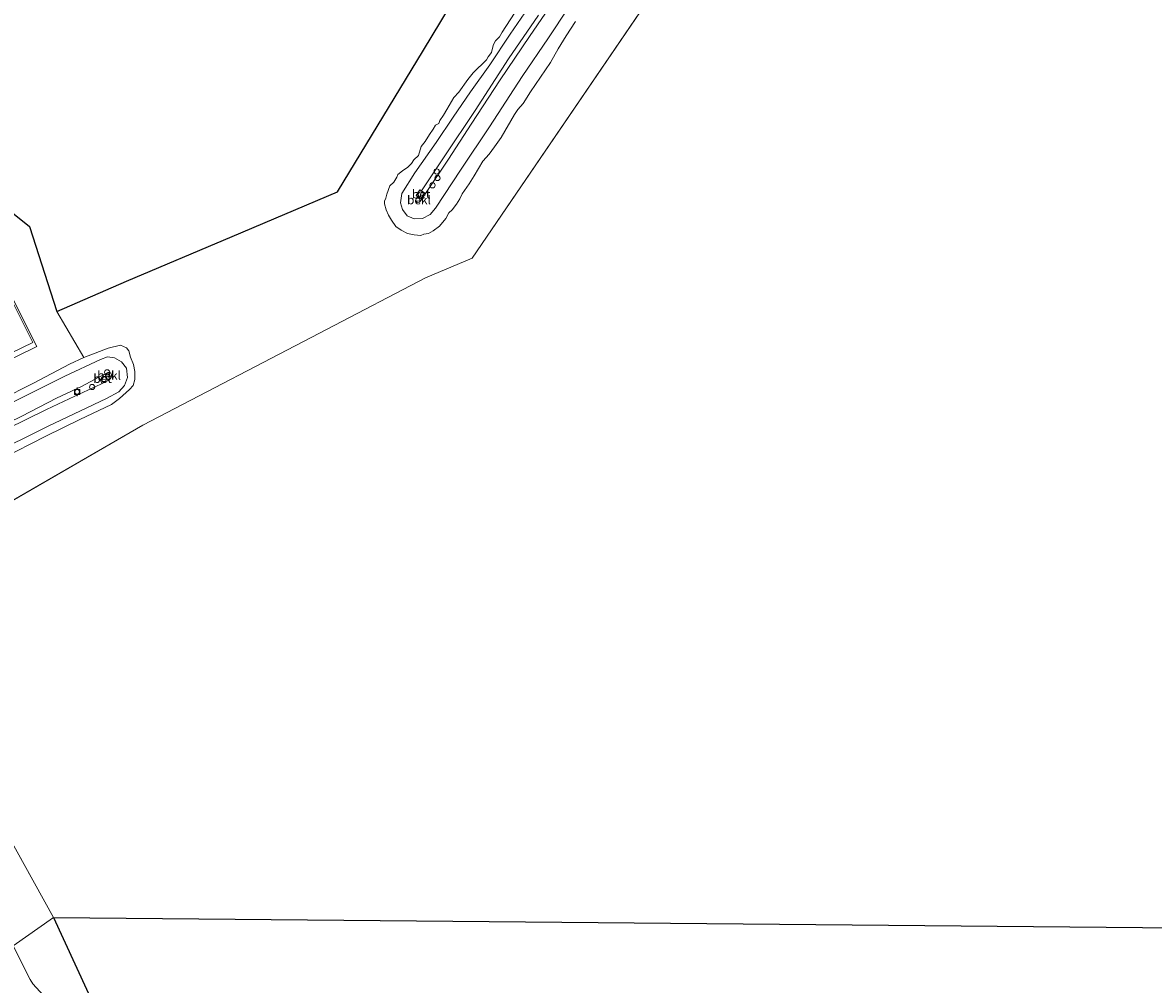
# Model space of a CAD drawing. Units: metres. Extents: x 130000 to 140000, y 543750 to 550750.
# Drawn here: x 132287 to 132610, y 548484 to 548760 of the extents above; entities that cross this region are included whole.
import ezdxf
from ezdxf.enums import TextEntityAlignment as Align

# ---------------------------------------------------------------- set-up
doc = ezdxf.new("R2010")
doc.units = ezdxf.units.M
doc.layers.get('0').update_dxf_attribs({"lineweight": 25})
for name, color, linetype, lineweight in [('B-ME-AL-OVERIG-GV-B7', 7, 'BV-GELEIDERAIL', 18), ('B-ME-GW-KRUINLIJN-L-B1', 93, 'Continuous', 18), ('B-ME-GW-TEENLIJN-L-B1', 93, 'Continuous', 18), ('B-ME-IE-HULPGEOMETRIE-L-B1', 53, 'Continuous', 18), ('B-ME-IE-INRICHTINGSELEMENT-S-B1', 253, 'Continuous', 18), ('B-ME-OB-BEKLEDING-GV-B6', 253, 'Continuous', 18), ('B-ME-OB-WATERLIJN-L-B1', 133, 'OB-WATERLIJN', 18), ('B-ME-OG-WATER-GV-B6', 153, 'Continuous', 18), ('B-ME-VH-VERH_SOORT-BETON-OVERIG-GV-B6', 8, 'IE-TERREINAFSCHEIDING-NATUURLIJK-HOUTWAL', 18), ('B-ME-VV-BOLDER-S-B1', 213, 'Continuous', 18), ('B-ME-VV-SCHEEPVAARTTEKENS-S-B1', 13, 'Continuous', 18)]:
    doc.layers.add(name, color=color, linetype=linetype, lineweight=lineweight)
doc.layers.add('B-ME-KG-KADASTRAAL-OPNAMEDTMGRENS-L-B1', color=10, linetype='Continuous')
doc.styles.add('NLCS-ISO', font='NLCS-ISO.TTF')
doc.linetypes.add('BV-GELEIDERAIL', pattern='A,10,-3,[108,NLCS.SHX,S=1,R=0,X=0,Y=0],-3', length=16)
doc.linetypes.add('IE-TERREINAFSCHEIDING-NATUURLIJK-HOUTWAL', pattern='A,7,-1.5,[67,NLCS.SHX,S=0.75,R=45,X=0,Y=0],-1.5,7,-1.5,[70,NLCS.SHX,S=0.75,R=0,X=0,Y=0],-1.5', length=20)
doc.linetypes.add('OB-WATERLIJN', pattern='A,10,[32,NLCS.SHX,S=2,R=0,X=0,Y=0],-12', length=22)

# ---------------------------------------------------------------- blocks, each defined once
blk = doc.blocks.new('dtb')
blk.add_circle((0, 0), 0.75)
blk = doc.blocks.new('bolder')
for p, q in [((-0.75, 0), (-1.25, 0)), ((-0.75, 0.75), (-0.75, -0.75)), ((0.75, 0.75), (-0.75, 0.75)), ((0.75, -0.75), (0.75, 0.75)), ((0.75, 0), (1.25, 0)), ((-0.75, -0.75), (0.75, -0.75))]:
    blk.add_line(p, q)
blk.add_circle((0, 0), 0.673)

msp = doc.modelspace()

# ---------------------------------------------------------------- linework, layer by layer
at = {"layer": 'B-ME-AL-OVERIG-GV-B7'}
for points in [[(132279.239, 548689.953, 0.992), (132290.81, 548667.148, 0.992), (132227.626, 548636.088, 0.699)], [(132274.027, 548660.711, 1.014), (132289.64, 548668.317, 1.041), (132278.648, 548690.048, 0.992)]]:
    msp.add_polyline3d(points, dxfattribs=at)
at = {"layer": 'B-ME-GW-KRUINLIJN-L-B1'}
for points in [[(132402.105, 548710.921, 2.027), (132408.602, 548720.813, 1.97), (132415.119, 548730.819, 1.983), (132423.459, 548743.499, 2.027), (132431.842, 548755.918, 2.013), (132439.727, 548767.592, 2.07)], [(132400.879, 548711.717, 1.9), (132407.6, 548721.746, 1.99), (132416.237, 548734.72, 2), (132425.829, 548749.486, 1.96), (132434.404, 548762.051, 2.033)], [(132399.771, 548710.128, 1.833), (132399.214, 548709.022, 1.863), (132399.706, 548708.333, 1.84), (132400.36, 548708.502, 1.87), (132401.049, 548709.297, 2.027)], [(132310.264, 548659.187, 1.7), (132311.08, 548659.638, 1.712), (132311.685, 548659.679, 1.712), (132311.981, 548659.47, 1.707), (132312.122, 548659.136, 1.692), (132312.209, 548658.632, 1.692), (132312.094, 548658.22, 1.692), (132311.738, 548657.869, 1.687), (132311.188, 548657.408, 1.7)], [(132179.276, 548595.077, 1.891), (132187.115, 548598.899, 1.836), (132195.698, 548603.064, 1.772), (132204.855, 548607.628, 1.836), (132212.655, 548611.419, 1.826), (132221.162, 548615.203, 1.881), (132229.186, 548619.43, 1.911), (132236.157, 548622.744, 1.961), (132244.438, 548626.73, 1.995), (132252.3, 548630.761, 1.981), (132260.798, 548634.795, 1.951), (132269.009, 548638.789, 1.961), (132279.151, 548643.635, 1.876), (132286.533, 548647.152, 1.861), (132296.465, 548652.339, 1.891), (132303.574, 548655.638, 1.831), (132308.572, 548658.309, 1.7)], [(132309.496, 548656.53, 1.7), (132309.063, 548656.355, 1.697), (132301.658, 548652.946, 1.851), (132293.532, 548649.084, 1.891), (132282.32, 548643.505, 1.891), (132271.581, 548638.37, 1.946), (132261.478, 548633.555, 1.971), (132252.367, 548629.092, 1.976), (132242.713, 548624.511, 1.985), (132232.122, 548619.431, 1.951), (132227.509, 548616.994, 1.906), (132225.161, 548615.231, 1.896), (132224.094, 548613.861, 1.911), (132222.826, 548611.947, 1.891), (132221.645, 548609.847, 1.896), (132221.06, 548608.036, 1.896), (132220.541, 548605.192, 1.881), (132220.557, 548602.715, 1.871), (132220.984, 548600.122, 1.871), (132222.02, 548596.616, 1.866), (132225.052, 548590.63, 1.836), (132229.116, 548582.093, 1.826), (132232.37, 548574.563, 1.926)]]:
    msp.add_polyline3d(points, dxfattribs=at)
at = {"layer": 'B-ME-GW-TEENLIJN-L-B1'}
for points in [[(132432.567, 548765.747, 0.177), (132426.331, 548756.572, 0.117), (132420.458, 548747.757, 0.08), (132414.92, 548740.056, -0.033), (132409.964, 548732.79, -0.033), (132405.141, 548725.555, -0.033), (132399.014, 548716.904, 0.027), (132395.307, 548710.99, 0.087), (132394.943, 548708.254, 0.02), (132395.506, 548706.373, -0.087), (132396.819, 548704.558, -0.093), (132398.837, 548703.73, -0.097), (132401.201, 548703.785, -0.107), (132403.36, 548704.984, -0.11), (132404.879, 548706.798, -0.13), (132412.263, 548717.908, -0.127), (132420.383, 548730.054, -0.12), (132429.742, 548744.447, 0.03), (132437.3, 548755.574, 0.037), (132442.911, 548764.073, 0.03)], [(132217.71, 548618.88, 0.29), (132223.099, 548620.878, 0.317), (132227.048, 548623.291, 0.23), (132238.231, 548629.234, 0.037), (132252.991, 548636.363, 0.007), (132269.829, 548644.496, -0.08), (132283.188, 548650.802, -0.073), (132298.805, 548658.672, -0.1), (132308.998, 548663.423, -0.097), (132310.989, 548664.141, -0.087), (132312.981, 548663.887, -0.07), (132315.013, 548662.764, -0.073), (132316.497, 548660.893, -0.07), (132316.738, 548658.255, -0.077), (132315.91, 548655.934, -0.083), (132314.238, 548654.191, -0.093), (132310.779, 548652.236, -0.133), (132294.038, 548644.348, -0.107), (132276.873, 548635.832, -0.11), (132258.517, 548627.033, -0.073), (132242.071, 548619.055, -0.11), (132230.583, 548613.508, 0.043)]]:
    msp.add_polyline3d(points, dxfattribs=at)
at = {"layer": 'B-ME-IE-HULPGEOMETRIE-L-B1'}
for points in [[(132295.581, 548503.557, -0.25), (132242.573, 548599.132, -0.25), (132321.112, 548644.618, -0.25), (132373.912, 548672.113, -0.25), (132402.089, 548686.786, -0.4), (132415.38, 548692.385, -0.4), (132516.147, 548840.12, -0.4), (132528.55, 548888.167, -0.4), (132524.82, 548910.177, -0.4), (132522.722, 548930.605, -0.4), (132515.54, 548950.132, -0.4), (132505.415, 548968.251, -0.4), (132445.438, 549045.373, -0.4), (132292.021, 549246.071, -0.4), (132294.284, 549287.821, -0.4), (132273.251, 549338.661, -0.4), (132142.53, 549533.103, -0.4), (132023.471, 549668.926, -0.4)], [(132284.038, 548495.462, -0.35), (132295.581, 548503.557, -0.25)]]:
    msp.add_polyline3d(points, dxfattribs=at)
at = {"layer": 'B-ME-KG-KADASTRAAL-OPNAMEDTMGRENS-L-B1'}
msp.add_line((132295.581, 548503.557, -0.25), (137975.2425, 548451.9153, -0.25), dxfattribs=at)
for points in [[(131915.69, 548637.262, -0.25), (131945.347, 548652.294, -0.25), (131975.004, 548667.327, -0.25), (132004.661, 548682.359, -0.25), (132034.317, 548697.391, -0.25), (132063.974, 548712.424, -0.25), (132093.631, 548727.456, -0.25), (132123.288, 548742.489, -0.25), (132152.945, 548757.521, -0.25), (132181.823, 548757.743, -0.25), (132210.702, 548757.965, -0.25), (132237.173, 548739.739, -0.25), (132263.643, 548721.512, -0.25), (132288.71, 548701.501, -0.25), (132296.492, 548677.184, -0.25), (132316.429, 548685.803, -0.4), (132346.669, 548698.62, -0.4), (132376.909, 548711.437, -0.4), (132401.451, 548752.047, -0.4), (132425.994, 548792.657, -0.4)], [(132295.581, 548503.557, -0.25), (132305.013, 548483.024, -0.35), (132314.445, 548462.491, -0.35), (132323.877, 548441.958, -0.35), (132333.309, 548421.425, -0.35), (132342.741, 548400.892, -0.35), (132352.173, 548380.359, -0.35), (132361.605, 548359.826, -0.35), (132371.037, 548339.293, -0.35), (132385.798, 548309.134, -0.35), (132400.559, 548278.974, -0.35), (132415.32, 548248.815, -0.35), (132430.081, 548218.656, -0.35), (132436.181, 548206.192, -0.35)]]:
    msp.add_polyline3d(points, dxfattribs=at)
at = {"layer": 'B-ME-OB-BEKLEDING-GV-B6'}
for points in [[(132400.879, 548711.717, 1.9), (132400.404, 548712.026, 2.037), (132399.349, 548710.402, 1.987), (132399.771, 548710.128, 1.833), (132399.214, 548709.022, 1.863), (132399.706, 548708.333, 1.84), (132400.36, 548708.502, 1.87), (132401.049, 548709.297, 2.027), (132402.105, 548710.921, 2.027), (132408.602, 548720.813, 1.97), (132415.119, 548730.819, 1.983), (132423.459, 548743.499, 2.027), (132431.842, 548755.918, 2.013), (132439.727, 548767.592, 2.07)], [(132439.727, 548767.592, 2.07), (132431.842, 548755.918, 2.013), (132423.459, 548743.499, 2.027), (132415.119, 548730.819, 1.983), (132408.602, 548720.813, 1.97), (132402.105, 548710.921, 2.027)], [(132442.911, 548764.073, 0.03), (132437.3, 548755.574, 0.037), (132429.742, 548744.447, 0.03), (132420.383, 548730.054, -0.12), (132412.263, 548717.908, -0.127), (132404.879, 548706.798, -0.13), (132403.36, 548704.984, -0.11), (132401.201, 548703.785, -0.107), (132398.837, 548703.73, -0.097), (132396.819, 548704.558, -0.093), (132395.506, 548706.373, -0.087), (132394.943, 548708.254, 0.02), (132395.307, 548710.99, 0.087), (132399.014, 548716.904, 0.027), (132405.141, 548725.555, -0.033), (132409.964, 548732.79, -0.033), (132414.92, 548740.056, -0.033), (132420.458, 548747.757, 0.08), (132426.331, 548756.572, 0.117), (132432.567, 548765.747, 0.177)], [(132432.567, 548765.747, 0.177), (132426.331, 548756.572, 0.117), (132420.458, 548747.757, 0.08), (132414.92, 548740.056, -0.033), (132409.964, 548732.79, -0.033), (132405.141, 548725.555, -0.033), (132399.014, 548716.904, 0.027), (132395.307, 548710.99, 0.087), (132394.943, 548708.254, 0.02), (132395.506, 548706.373, -0.087), (132396.819, 548704.558, -0.093), (132398.837, 548703.73, -0.097), (132401.201, 548703.785, -0.107), (132403.36, 548704.984, -0.11), (132404.879, 548706.798, -0.13), (132412.263, 548717.908, -0.127), (132420.383, 548730.054, -0.12), (132429.742, 548744.447, 0.03), (132437.3, 548755.574, 0.037), (132442.911, 548764.073, 0.03)], [(132445.0246, 548760.1964, -0.4), (132442.2915, 548756.1551, -0.4), (132440.047, 548752.384, -0.4), (132437.8342, 548748.4836, -0.4), (132432.1533, 548740.0899, -0.4), (132430.0014, 548736.7414, -0.4), (132428.5282, 548734.9629, -0.4), (132427.5412, 548733.6215, -0.4), (132423.6977, 548726.9834, -0.4), (132421.8209, 548724.281, -0.4), (132420.2805, 548722.2412, -0.4), (132418.4869, 548720.1657, -0.4), (132415.9969, 548716.003, -0.4), (132414.5464, 548713.6919, -0.4), (132412.5415, 548710.8924, -0.4), (132411.9269, 548709.4613, -0.4), (132410.9061, 548707.9169, -0.4), (132409.7392, 548706.2936, -0.4), (132408.7502, 548705.4083, -0.4), (132407.8655, 548703.7497, -0.4), (132406.03, 548701.5742, -0.4), (132404.2644, 548700.2816, -0.4), (132402.8821, 548699.4902, -0.4), (132401.6219, 548699.3034, -0.4), (132400.7146, 548698.9659, -0.4), (132398.7765, 548699.1114, -0.4), (132396.95, 548699.4875, -0.4), (132395.0663, 548700.4756, -0.4), (132393.5471, 548701.513, -0.4), (132392.3115, 548703.3105, -0.4), (132391.4785, 548704.7374, -0.4), (132390.8432, 548706.3197, -0.4), (132390.35, 548707.9962, -0.4), (132390.332, 548708.7666, -0.4), (132390.727, 548709.5765, -0.4), (132390.9532, 548710.8039, -0.4), (132391.8225, 548713.1022, -0.4), (132392.9787, 548714.1708, -0.4), (132393.8825, 548715.6375, -0.4), (132394.1579, 548716.4281, -0.4), (132395.4461, 548717.4339, -0.4), (132397.0194, 548718.4905, -0.4), (132398.0684, 548719.53, -0.4), (132398.7657, 548720.5827, -0.4), (132400.0098, 548721.836, -0.4), (132400.81, 548724.3653, -0.4), (132401.9211, 548725.8552, -0.4), (132403.2042, 548727.8746, -0.4), (132404.2513, 548729.3702, -0.4), (132404.9099, 548730.5537, -0.4), (132405.8452, 548730.9942, -0.4), (132406.1876, 548731.9015, -0.4), (132407.2361, 548733.4041, -0.4), (132408.2125, 548735.0153, -0.4), (132410.1589, 548738.4921, -0.4), (132411.5982, 548739.9953, -0.4), (132414.2025, 548743.578, -0.4), (132415.7218, 548745.5135, -0.4), (132419.5098, 548749.226, -0.4), (132419.9675, 548750.0957, -0.4), (132420.964, 548751.3049, -0.4), (132421.1048, 548752.2169, -0.4), (132421.5524, 548753.6093, -0.4), (132422.0967, 548754.6568, -0.4), (132423.2211, 548755.8547, -0.4), (132423.9982, 548757.1951, -0.4), (132427.4932, 548762.6449, -0.4)], [(132434.404, 548762.051, 2.033), (132425.829, 548749.486, 1.96), (132416.237, 548734.72, 2), (132407.6, 548721.746, 1.99), (132400.879, 548711.717, 1.9)], [(132402.105, 548710.921, 2.027), (132400.879, 548711.717, 1.9), (132407.6, 548721.746, 1.99), (132416.237, 548734.72, 2), (132425.829, 548749.486, 1.96), (132434.404, 548762.051, 2.033)], [(132401.049, 548709.297, 2.027), (132400.36, 548708.502, 1.87), (132399.706, 548708.333, 1.84), (132399.214, 548709.022, 1.863), (132399.771, 548710.128, 1.833), (132401.049, 548709.297, 2.027)], [(132280.406, 548651.879, -0.25), (132289.834, 548656.661, -0.25), (132300.176, 548662.052, -0.25), (132304.278, 548664.013, -0.25), (132307.482, 548665.188, -0.25), (132311.181, 548666.699, -0.25), (132314.696, 548667.486, -0.25), (132316.454, 548666.73, -0.25), (132317.101, 548665.847, -0.25), (132317.65, 548664.055, -0.25), (132318.418, 548661.992, -0.25), (132318.867, 548659.928, -0.25), (132318.796, 548657.637, -0.25), (132318.335, 548655.989, -0.25), (132317.36, 548654.821, -0.25), (132314.433, 548652.273, -0.25), (132312.117, 548650.472, -0.25), (132303.068, 548646.25, -0.25), (132293.353, 548641.429, -0.25), (132280.668, 548634.983, -0.25)], [(132283.188, 548650.802, -0.073), (132298.805, 548658.672, -0.1), (132308.998, 548663.423, -0.097), (132310.989, 548664.141, -0.087), (132312.981, 548663.887, -0.07), (132315.013, 548662.764, -0.073), (132316.497, 548660.893, -0.07), (132316.738, 548658.255, -0.077), (132315.91, 548655.934, -0.083), (132314.238, 548654.191, -0.093), (132310.779, 548652.236, -0.133), (132294.038, 548644.348, -0.107), (132276.873, 548635.832, -0.11)], [(132276.873, 548635.832, -0.11), (132294.038, 548644.348, -0.107), (132310.779, 548652.236, -0.133), (132314.238, 548654.191, -0.093), (132315.91, 548655.934, -0.083), (132316.738, 548658.255, -0.077), (132316.497, 548660.893, -0.07), (132315.013, 548662.764, -0.073), (132312.981, 548663.887, -0.07), (132310.989, 548664.141, -0.087), (132308.998, 548663.423, -0.097), (132298.805, 548658.672, -0.1), (132283.188, 548650.802, -0.073)], [(132282.32, 548643.505, 1.891), (132293.532, 548649.084, 1.891), (132301.658, 548652.946, 1.851), (132309.063, 548656.355, 1.697), (132309.496, 548656.53, 1.7), (132311.188, 548657.408, 1.7), (132311.738, 548657.869, 1.687), (132312.094, 548658.22, 1.692), (132312.209, 548658.632, 1.692), (132312.122, 548659.136, 1.692), (132311.981, 548659.47, 1.707), (132311.685, 548659.679, 1.712), (132311.08, 548659.638, 1.712), (132310.264, 548659.187, 1.7), (132308.572, 548658.309, 1.7), (132303.574, 548655.638, 1.831), (132296.465, 548652.339, 1.891), (132286.533, 548647.152, 1.861)], [(132310.264, 548659.187, 1.7), (132311.08, 548659.638, 1.712), (132311.685, 548659.679, 1.712), (132311.981, 548659.47, 1.707), (132312.122, 548659.136, 1.692), (132312.209, 548658.632, 1.692), (132312.094, 548658.22, 1.692), (132311.738, 548657.869, 1.687), (132311.188, 548657.408, 1.7), (132310.264, 548659.187, 1.7)], [(132308.572, 548658.309, 1.7), (132309.496, 548656.53, 1.7), (132309.063, 548656.355, 1.697), (132301.658, 548652.946, 1.851), (132293.532, 548649.084, 1.891), (132282.32, 548643.505, 1.891)], [(132286.533, 548647.152, 1.861), (132296.465, 548652.339, 1.891), (132303.574, 548655.638, 1.831), (132308.572, 548658.309, 1.7)], [(132284.038, 548495.462, -0.35), (132288.832, 548485.84, -0.35), (132289.6, 548484.59, -0.35), (132293.755, 548480.086, -0.35)]]:
    msp.add_polyline3d(points, dxfattribs=at)
at = {"layer": 'B-ME-OB-WATERLIJN-L-B1'}
for points in [[(132445.0246, 548760.1964, -0.4), (132442.2915, 548756.1551, -0.4), (132440.047, 548752.384, -0.4), (132437.8342, 548748.4836, -0.4), (132432.1533, 548740.0899, -0.4), (132430.0014, 548736.7414, -0.4), (132428.5282, 548734.9629, -0.4), (132427.5412, 548733.6215, -0.4), (132423.6977, 548726.9834, -0.4), (132421.8209, 548724.281, -0.4), (132420.2805, 548722.2412, -0.4), (132418.4869, 548720.1657, -0.4), (132415.9969, 548716.003, -0.4), (132414.5464, 548713.6919, -0.4), (132412.5415, 548710.8924, -0.4), (132411.9269, 548709.4613, -0.4), (132410.9061, 548707.9169, -0.4), (132409.7392, 548706.2936, -0.4), (132408.7502, 548705.4083, -0.4), (132407.8655, 548703.7497, -0.4), (132406.03, 548701.5742, -0.4), (132404.2644, 548700.2816, -0.4), (132402.8821, 548699.4902, -0.4), (132401.6219, 548699.3034, -0.4), (132400.7146, 548698.9659, -0.4), (132398.7765, 548699.1114, -0.4), (132396.95, 548699.4875, -0.4), (132395.0663, 548700.4756, -0.4), (132393.5471, 548701.513, -0.4), (132392.3115, 548703.3105, -0.4), (132391.4785, 548704.7374, -0.4), (132390.8432, 548706.3197, -0.4), (132390.35, 548707.9962, -0.4), (132390.332, 548708.7666, -0.4), (132390.727, 548709.5765, -0.4), (132390.9532, 548710.8039, -0.4), (132391.8225, 548713.1022, -0.4), (132392.9787, 548714.1708, -0.4), (132393.8825, 548715.6375, -0.4), (132394.1579, 548716.4281, -0.4), (132395.4461, 548717.4339, -0.4), (132397.0194, 548718.4905, -0.4), (132398.0684, 548719.53, -0.4), (132398.7657, 548720.5827, -0.4), (132400.0098, 548721.836, -0.4), (132400.81, 548724.3653, -0.4), (132401.9211, 548725.8552, -0.4), (132403.2042, 548727.8746, -0.4), (132404.2513, 548729.3702, -0.4), (132404.9099, 548730.5537, -0.4), (132405.8452, 548730.9942, -0.4), (132406.1876, 548731.9015, -0.4), (132407.2361, 548733.4041, -0.4), (132408.2125, 548735.0153, -0.4), (132410.1589, 548738.4921, -0.4), (132411.5982, 548739.9953, -0.4), (132414.2025, 548743.578, -0.4), (132415.7218, 548745.5135, -0.4), (132419.5098, 548749.226, -0.4), (132419.9675, 548750.0957, -0.4), (132420.964, 548751.3049, -0.4), (132421.1048, 548752.2169, -0.4), (132421.5524, 548753.6093, -0.4), (132422.0967, 548754.6568, -0.4), (132423.2211, 548755.8547, -0.4), (132423.9982, 548757.1951, -0.4), (132427.4932, 548762.6449, -0.4)], [(132280.668, 548634.983, -0.25), (132293.353, 548641.429, -0.25), (132303.068, 548646.25, -0.25), (132312.117, 548650.472, -0.25), (132314.433, 548652.273, -0.25), (132317.36, 548654.821, -0.25), (132318.335, 548655.989, -0.25), (132318.796, 548657.637, -0.25), (132318.867, 548659.928, -0.25), (132318.418, 548661.992, -0.25), (132317.65, 548664.055, -0.25), (132317.101, 548665.847, -0.25), (132316.454, 548666.73, -0.25), (132314.696, 548667.486, -0.25), (132311.181, 548666.699, -0.25), (132307.482, 548665.188, -0.25), (132304.278, 548664.013, -0.25), (132300.176, 548662.052, -0.25), (132289.834, 548656.661, -0.25), (132280.406, 548651.879, -0.25)], [(132284.038, 548495.462, -0.35), (132288.832, 548485.84, -0.35), (132289.6, 548484.59, -0.35), (132293.755, 548480.086, -0.35)]]:
    msp.add_polyline3d(points, dxfattribs=at)
at = {"layer": 'B-ME-OG-WATER-GV-B6'}
for points in [[(137975.2425, 548451.9153, -0.25), (132295.581, 548503.557, -0.25), (132242.573, 548599.132, -0.25), (132321.112, 548644.618, -0.25), (132373.912, 548672.113, -0.25), (132402.089, 548686.786, -0.4), (132415.38, 548692.385, -0.4), (132516.147, 548840.12, -0.4), (132528.55, 548888.167, -0.4), (132524.82, 548910.177, -0.4), (132522.722, 548930.605, -0.4), (132515.54, 548950.132, -0.4), (132505.415, 548968.251, -0.4), (132445.438, 549045.373, -0.4), (132292.021, 549246.071, -0.4), (132294.284, 549287.821, -0.4), (132273.251, 549338.661, -0.4), (132142.53, 549533.103, -0.4)], [(132516.147, 548840.12, -0.4), (132415.38, 548692.385, -0.4), (132402.089, 548686.786, -0.4), (132373.912, 548672.113, -0.25), (132321.112, 548644.618, -0.25), (132242.573, 548599.132, -0.25), (132295.581, 548503.557, -0.25), (132284.038, 548495.462, -0.35)], [(132280.668, 548634.983, -0.25), (132293.353, 548641.429, -0.25), (132303.068, 548646.25, -0.25), (132312.117, 548650.472, -0.25), (132314.433, 548652.273, -0.25), (132317.36, 548654.821, -0.25), (132318.335, 548655.989, -0.25), (132318.796, 548657.637, -0.25), (132318.867, 548659.928, -0.25), (132318.418, 548661.992, -0.25), (132317.65, 548664.055, -0.25), (132317.101, 548665.847, -0.25), (132316.454, 548666.73, -0.25), (132314.696, 548667.486, -0.25), (132311.181, 548666.699, -0.25), (132307.482, 548665.188, -0.25), (132304.278, 548664.013, -0.25), (132296.492, 548677.184, -0.25), (132316.429, 548685.803, -0.4), (132346.669, 548698.62, -0.4), (132376.909, 548711.437, -0.4), (132401.451, 548752.047, -0.4), (132425.994, 548792.657, -0.4)], [(132427.4932, 548762.6449, -0.4), (132423.9982, 548757.1951, -0.4), (132423.2211, 548755.8547, -0.4), (132422.0967, 548754.6568, -0.4), (132421.5524, 548753.6093, -0.4), (132421.1048, 548752.2169, -0.4), (132420.964, 548751.3049, -0.4), (132419.9675, 548750.0957, -0.4), (132419.5098, 548749.226, -0.4), (132415.7218, 548745.5135, -0.4), (132414.2025, 548743.578, -0.4), (132411.5982, 548739.9953, -0.4), (132410.1589, 548738.4921, -0.4), (132408.2125, 548735.0153, -0.4), (132407.2361, 548733.4041, -0.4), (132406.1876, 548731.9015, -0.4), (132405.8452, 548730.9942, -0.4), (132404.9099, 548730.5537, -0.4), (132404.2513, 548729.3702, -0.4), (132403.2042, 548727.8746, -0.4), (132401.9211, 548725.8552, -0.4), (132400.81, 548724.3653, -0.4), (132400.0098, 548721.836, -0.4), (132398.7657, 548720.5827, -0.4), (132398.0684, 548719.53, -0.4), (132397.0194, 548718.4905, -0.4), (132395.4461, 548717.4339, -0.4), (132394.1579, 548716.4281, -0.4), (132393.8825, 548715.6375, -0.4), (132392.9787, 548714.1708, -0.4), (132391.8225, 548713.1022, -0.4), (132390.9532, 548710.8039, -0.4), (132390.727, 548709.5765, -0.4), (132390.332, 548708.7666, -0.4), (132390.35, 548707.9962, -0.4), (132390.8432, 548706.3197, -0.4), (132391.4785, 548704.7374, -0.4), (132392.3115, 548703.3105, -0.4), (132393.5471, 548701.513, -0.4), (132395.0663, 548700.4756, -0.4), (132396.95, 548699.4875, -0.4), (132398.7765, 548699.1114, -0.4), (132400.7146, 548698.9659, -0.4), (132401.6219, 548699.3034, -0.4), (132402.8821, 548699.4902, -0.4), (132404.2644, 548700.2816, -0.4), (132406.03, 548701.5742, -0.4), (132407.8655, 548703.7497, -0.4), (132408.7502, 548705.4083, -0.4), (132409.7392, 548706.2936, -0.4), (132410.9061, 548707.9169, -0.4), (132411.9269, 548709.4613, -0.4), (132412.5415, 548710.8924, -0.4), (132414.5464, 548713.6919, -0.4), (132415.9969, 548716.003, -0.4), (132418.4869, 548720.1657, -0.4), (132420.2805, 548722.2412, -0.4), (132421.8209, 548724.281, -0.4), (132423.6977, 548726.9834, -0.4), (132427.5412, 548733.6215, -0.4), (132428.5282, 548734.9629, -0.4), (132430.0014, 548736.7414, -0.4), (132432.1533, 548740.0899, -0.4), (132437.8342, 548748.4836, -0.4), (132440.047, 548752.384, -0.4), (132442.2915, 548756.1551, -0.4), (132445.0246, 548760.1964, -0.4)], [(132263.643, 548721.512, -0.25), (132288.71, 548701.501, -0.25), (132296.492, 548677.184, -0.25), (132304.278, 548664.013, -0.25), (132300.176, 548662.052, -0.25), (132289.834, 548656.661, -0.25), (132280.406, 548651.879, -0.25)], [(132293.755, 548480.086, -0.35), (132289.6, 548484.59, -0.35), (132288.832, 548485.84, -0.35), (132284.038, 548495.462, -0.35), (132295.581, 548503.557, -0.25), (132305.013, 548483.024, -0.35)]]:
    msp.add_polyline3d(points, dxfattribs=at)
at = {"layer": 'B-ME-VH-VERH_SOORT-BETON-OVERIG-GV-B6'}
for points in [[(132402.105, 548710.921, 2.027), (132401.049, 548709.297, 2.027), (132399.771, 548710.128, 1.833), (132399.349, 548710.402, 1.987), (132400.404, 548712.026, 2.037), (132400.879, 548711.717, 1.9), (132402.105, 548710.921, 2.027)], [(132308.572, 548658.309, 1.7), (132310.264, 548659.187, 1.7), (132311.188, 548657.408, 1.7), (132309.496, 548656.53, 1.7), (132308.572, 548658.309, 1.7)]]:
    msp.add_polyline3d(points, dxfattribs=at)

# ---------------------------------------------------------------- block references
at = {"layer": 'B-ME-IE-INRICHTINGSELEMENT-S-B1', "rotation": 90}
for p in [(132405.253, 548717.259, 2.013), (132405.478, 548715.377, 1.987), (132404.062, 548713.291, 1.987), (132310.906, 548659.735, 1.72), (132306.609, 548655.523, 1.786)]:
    msp.add_blockref('dtb', p, dxfattribs=at)
at = {"layer": 'B-ME-VV-BOLDER-S-B1', "rotation": 90}
msp.add_blockref('bolder', (132302.311, 548654.109, 2.185), dxfattribs=at)
at = {"layer": 'B-ME-VV-SCHEEPVAARTTEKENS-S-B1', "rotation": 90}
for p in [(132400.735, 548710.662, 7.193), (132309.975, 548657.84, 6.692)]:
    msp.add_blockref('dtb', p, dxfattribs=at)

# ---------------------------------------------------------------- texts
at = {"layer": 'B-ME-OB-BEKLEDING-GV-B6', "ltscale": 0.2, "style": 'NLCS-ISO'}
for p in [(132400.1915, 548709.0965), (132311.4625, 548658.8426)]:
    msp.add_text('bekl', height=2.5, dxfattribs=at).set_placement(p, align=Align.MIDDLE_CENTER)
at = {"layer": 'B-ME-VH-VERH_SOORT-BETON-OVERIG-GV-B6', "ltscale": 0.2, "style": 'NLCS-ISO'}
for p in [(132400.8089, 548710.7731), (132309.6184, 548657.9486)]:
    msp.add_text('bet', height=2.5, dxfattribs=at).set_placement(p, align=Align.MIDDLE_CENTER)

doc.saveas('drawing.dxf')
